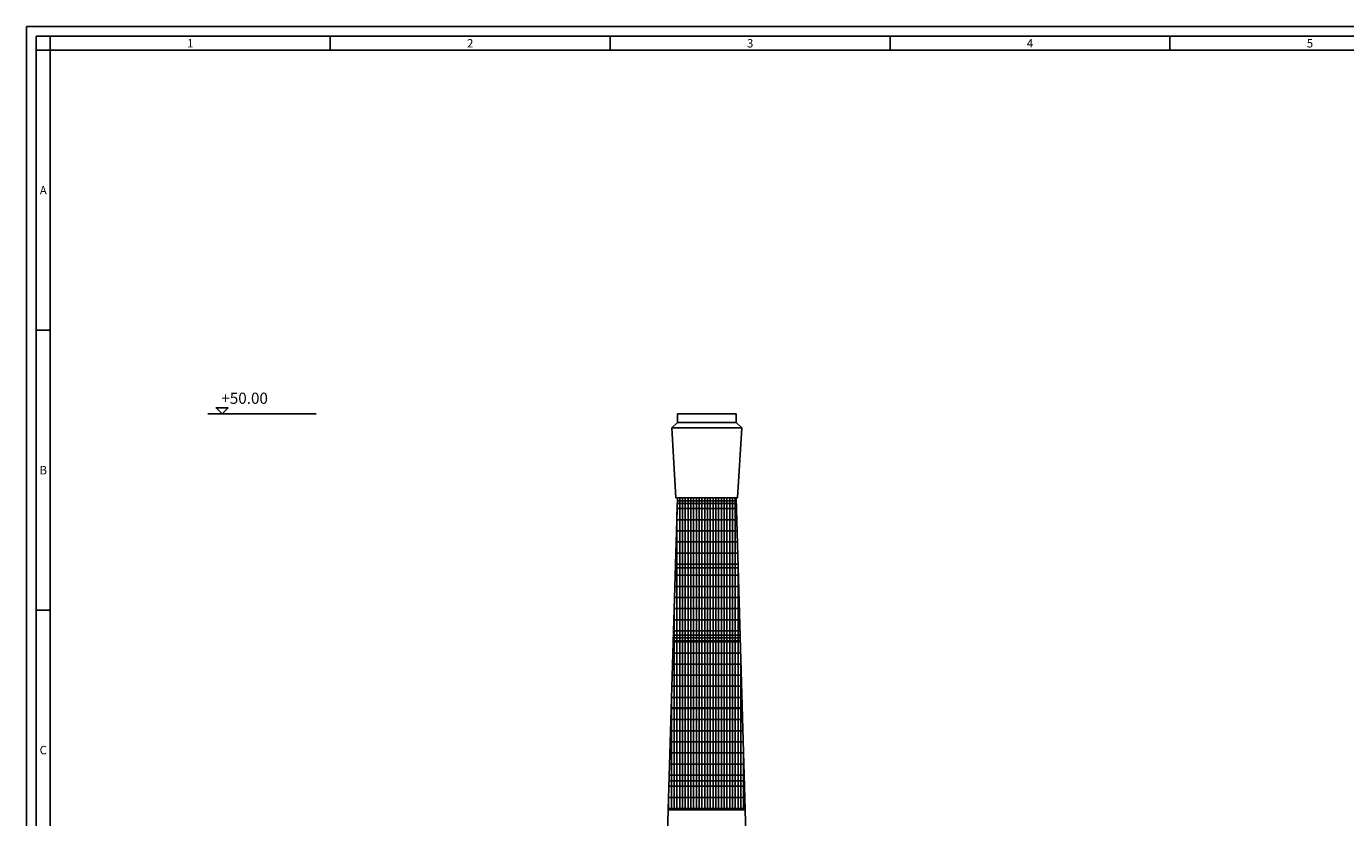
# Model space of a CAD drawing. Units: millimetres. Extents: x -11412 to 125705, y -7917 to 36468.
# Drawn here: x 88640 to 93352, y 6675 to 9501 of the extents above; entities that cross this region are included whole.
import ezdxf
from ezdxf.enums import TextEntityAlignment as Align

# ---------------------------------------------------------------- set-up
doc = ezdxf.new("R2010")
doc.units = ezdxf.units.MM
for name, color, linetype in [('_SOVRAPPOSTO', 10, 'Continuous'), ('LINEE SECONDARIE', 8, 'Continuous'), ('LINEE TERZIARIE', 8, 'Continuous'), ('Testalino squadratura', 1, 'Continuous')]:
    doc.layers.add(name, color=color, linetype=linetype)
doc.layers.add('testo', color=7, linetype='Continuous', lineweight=9)
doc.styles.get("Standard").update_dxf_attribs({"font": 'romans.shx'})

msp = doc.modelspace()

# ---------------------------------------------------------------- hatches: boundary and pattern name
at = {"layer": '_SOVRAPPOSTO'}
h = msp.add_hatch(dxfattribs=at)
h.set_pattern_fill('GRATE', color=256, scale=12.5, angle=90, style=0)
h.paths.add_polyline_path([(90932.9, 6702.7), (91207.5, 6702.6), (91175.2, 7816.7), (90965.2, 7816.7)])

# ---------------------------------------------------------------- linework, layer by layer
for p, q in [((91070.2, 8116.7), (90965.2, 8116.7)), ((90965.2, 8116.7), (90965.2, 8086.7)), ((91070.2, 8116.7), (91175.2, 8116.7)), ((91175.2, 8116.7), (91175.2, 8086.7)), ((90945.2, 8066.7), (90965.2, 8086.7)), ((90960.2, 7816.7), (90945.2, 8066.7)), ((90960.2, 7816.7), (90945.2, 8066.7)), ((90960.2, 7816.7), (90945.2, 8066.7)), ((90960.2, 7816.7), (90945.2, 8066.7)), ((90945.2, 8066.7), (91195.2, 8066.7)), ((90965.2, 8086.7), (91175.2, 8086.7)), ((91195.2, 8066.7), (91175.2, 8086.7)), ((91180.2, 7816.7), (91195.2, 8066.7)), ((91180.2, 7816.7), (91195.2, 8066.7)), ((91180.2, 7816.7), (91195.2, 8066.7)), ((91180.2, 7816.7), (91195.2, 8066.7)), ((90932.9, 6702.6), (90965.2, 7816.7)), ((90960.2, 7816.7), (90965.2, 7816.5)), ((91175.2, 7816.7), (90965.2, 7816.7)), ((90965.2, 7816.7), (91175.2, 7816.7)), ((90965.2, 7806.7), (91175.2, 7806.7)), ((90965.2, 7796.7), (91175.2, 7796.7)), ((91180.2, 7816.7), (91175.2, 7816.7)), ((91207.5, 6702.7), (91175.2, 7816.7)), ((91182.3, 7566.7), (90958.1, 7566.7)), ((90958.1, 7566.7), (91182.3, 7566.7)), ((90950.7, 7306.7), (91189.4, 7306.7)), ((91189.4, 7316.7), (90951, 7316.7)), ((90951.3, 7326.7), (91189.4, 7326.7)), ((91196.5, 7066.7), (90943.9, 7066.7)), ((90943.9, 7066.7), (91196.5, 7066.7))]:
    msp.add_line(p, q, dxfattribs=at)
at = {"layer": 'LINEE SECONDARIE', "linetype": 'Continuous'}
for p, q in [((90919.6, 6242.7), (90932.9, 6702.6)), ((90932.9, 6702.7), (91207.5, 6702.7)), ((91220.8, 6242.7), (91207.5, 6702.7))]:
    msp.add_line(p, q, dxfattribs=at)
at = {"layer": 'LINEE TERZIARIE', "linetype": 'Continuous'}
for p, q in [((89288.5, 8116.7), (89674.6, 8116.7)), ((91103.6, 6826.7), (90936.8, 6826.7)), ((91103.6, 6806.7), (90936.8, 6806.7)), ((91036.8, 6826.7), (91203.6, 6826.7)), ((91036.8, 6806.7), (91203.6, 6806.7))]:
    msp.add_line(p, q, dxfattribs=at)
at = {"layer": 'LINEE TERZIARIE'}
msp.add_lwpolyline([(89338.9, 8116.7), (89317.2, 8138.2), (89360.5, 8138.2)], close=True, dxfattribs=at)
at = {"layer": 'Testalino squadratura'}
for p, q in [((100300.4, 9501.3), (88639.7, 9501.3)), ((88639.7, 9501.3), (88639.7, 1320.6)), ((100265.1, 9465.9), (88675.1, 9465.9)), ((88675.1, 9465.9), (88675.1, 1355.9)), ((88725.1, 9415.9), (88725.1, 9465.9)), ((89725.1, 9415.9), (89725.1, 9465.9)), ((90725.1, 9415.9), (90725.1, 9465.9)), ((91725.1, 9415.9), (91725.1, 9465.9)), ((92725.1, 9415.9), (92725.1, 9465.9)), ((88725.1, 9415.9), (88675.1, 9415.9)), ((100215.1, 9415.9), (88725.1, 9415.9)), ((88725.1, 9415.9), (88725.1, 1405.9)), ((88725.1, 8415.9), (88675.1, 8415.9)), ((88725.1, 7415.9), (88675.1, 7415.9))]:
    msp.add_line(p, q, dxfattribs=at)

# ---------------------------------------------------------------- texts
for s, p in [('1', (89225.1, 9440.9)), ('2', (90225.1, 9440.9)), ('3', (91225.1, 9440.9)), ('4', (92225.1, 9440.9)), ('5', (93225.1, 9440.9)), ('A', (88700.1, 8915.9)), ('B', (88700.1, 7915.9)), ('C', (88700.1, 6915.9))]:
    msp.add_text(s, height=30, dxfattribs=at).set_placement(p, align=Align.MIDDLE_CENTER)
at = {"layer": 'testo', "color": 0, "linetype": 'Continuous', "ltscale": 0.4}
msp.add_text('+50.00', height=40, dxfattribs=at).set_placement((89336, 8152.9))

doc.saveas('drawing.dxf')
